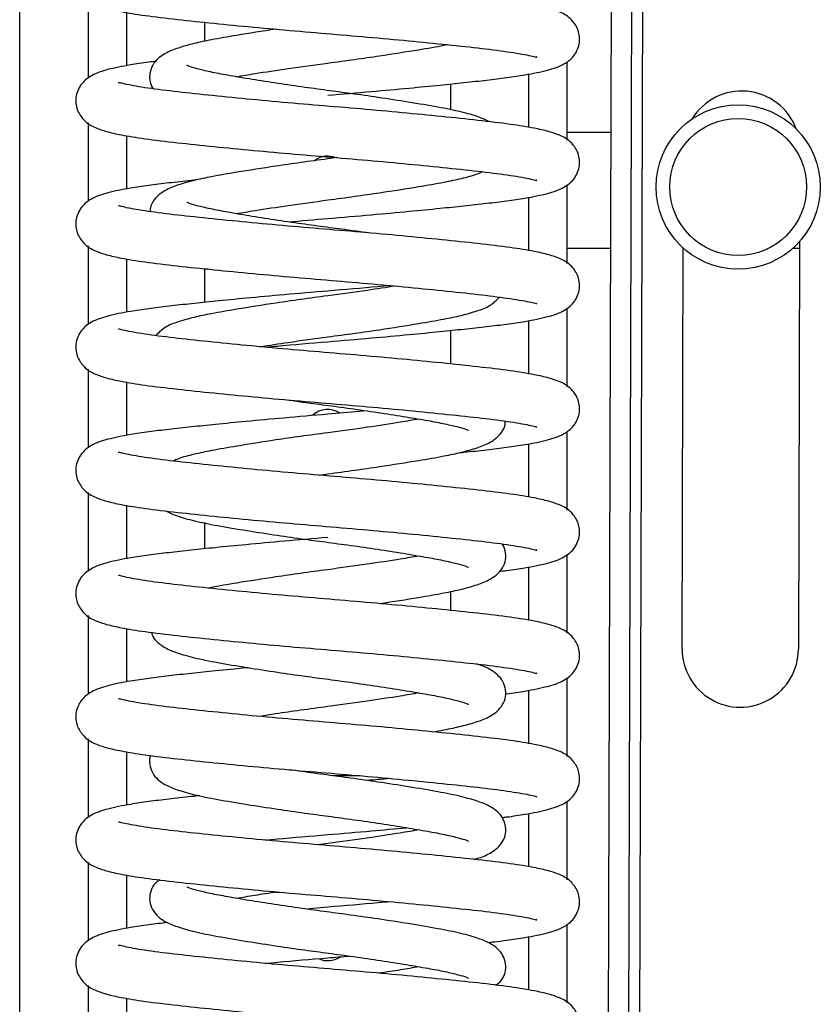
# Model space of a CAD drawing. Units: millimetres. Extents: x 15 to 415, y 5 to 292.
# Drawn here: x 248 to 250, y 171 to 174 of the extents above; entities that cross this region are included whole.
import ezdxf

# ---------------------------------------------------------------- set-up
doc = ezdxf.new("R2010")
doc.units = ezdxf.units.MM

msp = doc.modelspace()

# ---------------------------------------------------------------- linework, layer by layer
at = {"color": 7, "linetype": 'Continuous', "lineweight": 25}
for p, q in [((248.04783, 156.93137), (248.04783, 249.33137)), ((249.78783, 157.25261), (250.00271, 231.2523)), ((249.81983, 157.25252), (250.03471, 231.25221)), ((249.72783, 157.25278), (249.90382, 217.85768)), ((248.24783, 174.11908), (248.24783, 173.88933)), ((248.58783, 174.0525), (248.58783, 173.99688)), ((249.64783, 173.70765), (249.64783, 173.9374)), ((249.30783, 173.79665), (249.30783, 173.87246)), ((248.24783, 173.75908), (248.24783, 173.52933)), ((249.64783, 173.73137), (249.77568, 173.73137)), ((248.97495, 173.65711), (248.94783, 173.65337)), ((249.64783, 173.34765), (249.64783, 173.5774)), ((248.24783, 173.39908), (248.24783, 173.16933)), ((249.77469, 173.39137), (249.64783, 173.39137)), ((249.9833, 172.22211), (249.9867, 173.39295)), ((249.98847, 173.39137), (249.98669, 173.39137)), ((250.3267, 173.39137), (250.30596, 173.39137)), ((250.32676, 173.41211), (250.3233, 172.22112)), ((248.58783, 173.33137), (248.58783, 173.23427)), ((248.59853, 173.33137), (248.58783, 173.33137)), ((249.64783, 172.98765), (249.64783, 173.2174)), ((249.30783, 173.05423), (249.30783, 173.15246)), ((248.24783, 173.03908), (248.24783, 172.80933)), ((249.06323, 172.91729), (248.94783, 172.90737)), ((249.64783, 172.62765), (249.64783, 172.8574)), ((248.24783, 172.67908), (248.24783, 172.44933)), ((248.58783, 172.59137), (248.58783, 172.51427)), ((249.64783, 172.26765), (249.64783, 172.4974)), ((249.30783, 172.33423), (249.30783, 172.38985)), ((248.24783, 172.31908), (248.24783, 172.08933)), ((249.64783, 171.90765), (249.64783, 172.1374)), ((248.24783, 171.95908), (248.24783, 171.72933)), ((249.04122, 171.85137), (248.96255, 171.85137)), ((249.64783, 171.54765), (249.64783, 171.7774)), ((248.94783, 171.65337), (248.92039, 171.64964)), ((248.24783, 171.59908), (248.24783, 171.36933)), ((248.79288, 171.51137), (248.80857, 171.51137)), ((248.94783, 171.46737), (248.88451, 171.46197)), ((249.64783, 171.18765), (249.64783, 171.4174)), ((248.24783, 171.23908), (248.24783, 171.00933))]:
    msp.add_line(p, q, dxfattribs=at)
at = {"color": 8, "linetype": 'Continuous', "lineweight": 25}
for p, q in [((248.35983, 174.08126), (248.35983, 173.92538)), ((249.53583, 173.74547), (249.53583, 173.90135)), ((248.35983, 173.72126), (248.35983, 173.56538)), ((249.53583, 173.38547), (249.53583, 173.54135)), ((248.35983, 173.36126), (248.35983, 173.20538)), ((249.53583, 173.02547), (249.53583, 173.18135)), ((248.35983, 173.00126), (248.35983, 172.84538)), ((249.53583, 172.66547), (249.53583, 172.82135)), ((248.35983, 172.64126), (248.35983, 172.48538)), ((249.53583, 172.30547), (249.53583, 172.46135)), ((248.35983, 172.28126), (248.35983, 172.12538)), ((249.53583, 171.94547), (249.53583, 172.10135)), ((248.35983, 171.92126), (248.35983, 171.76538)), ((249.53583, 171.58547), (249.53583, 171.74135)), ((248.35983, 171.56126), (248.35983, 171.40538)), ((249.53583, 171.22547), (249.53583, 171.38135)), ((248.35983, 171.20126), (248.35983, 171.04538))]:
    msp.add_line(p, q, dxfattribs=at)
at = {"color": 7, "linetype": 'Continuous', "lineweight": 25}
for radius in [0.24, 0.2]:
    msp.add_circle((250.14722, 173.57137), radius, dxfattribs=at)
for centre, radius, start, end in [((250.15754, 173.68161), 0.17, 20.55095, 148.75201), ((248.94783, 173.59637), 0.065, 68.32988, 125.30541), ((248.94783, 172.85637), 0.065, 57.80357, 132.346), ((250.1533, 172.22161), 0.17, 179.83362, 359.83362), ((248.94783, 171.37637), 0.065, 247.26662, 302.73153)]:
    msp.add_arc(centre, radius, start, end, dxfattribs=at)
for points, knots in [([(248.42882, 174.29631), (248.42762, 174.29616), (248.40586, 174.29349), (248.362, 174.28653), (248.30494, 174.27523), (248.2657, 174.26214), (248.24106, 174.24575), (248.22846, 174.23291), (248.21821, 174.21589), (248.21197, 174.19686), (248.21132, 174.17602), (248.21701, 174.15067), (248.23884, 174.11961), (248.26747, 174.10455), (248.30386, 174.09219), (248.34714, 174.08281), (248.41363, 174.07181), (248.50499, 174.06107), (248.61278, 174.0497), (248.72897, 174.03843), (248.85026, 174.02744), (248.97369, 174.01731), (249.09618, 174.00675), (249.21536, 173.9956), (249.32639, 173.98425), (249.42498, 173.97347), (249.505, 173.96225), (249.54811, 173.95342), (249.55959, 173.94975), (249.55854, 173.95127), (249.55835, 173.95154)], [0, 0, 0, 0, 0.00209423, 0.03777275, 0.09193718, 0.14159006, 0.16184472, 0.17728786, 0.1847882, 0.19530802, 0.20687266, 0.217978, 0.24069369, 0.27567463, 0.30750669, 0.34633616, 0.3962633, 0.45080685, 0.50288028, 0.55344515, 0.60357709, 0.65253593, 0.70190118, 0.75228014, 0.80393624, 0.85601962, 0.91033438, 0.96643638, 0.99384438, 1, 1, 1, 1]), ([(248.94783, 173.83937), (248.99062, 173.84296), (249.07172, 173.84976), (249.18206, 173.85991), (249.27202, 173.86868), (249.34754, 173.87651), (249.41269, 173.88363), (249.47277, 173.89091), (249.53448, 173.90017), (249.59048, 173.91151), (249.62998, 173.92459), (249.6546, 173.94098), (249.6672, 173.95382), (249.67745, 173.97084), (249.68369, 173.98987), (249.68434, 174.01071), (249.67865, 174.03606), (249.65682, 174.06712), (249.62819, 174.08218), (249.5918, 174.09454), (249.54852, 174.10392), (249.48204, 174.11492), (249.39067, 174.12566), (249.28288, 174.13704), (249.16669, 174.1483), (249.0454, 174.1593), (248.92197, 174.16942), (248.79948, 174.17998), (248.6803, 174.19113), (248.56927, 174.20248), (248.47068, 174.21326), (248.39066, 174.22448), (248.34755, 174.23331), (248.33607, 174.23698), (248.33712, 174.23547), (248.33731, 174.23519)], [0, 0, 0, 0, 0.0417093, 0.0790475, 0.1112623, 0.1380077, 0.1661057, 0.1934615, 0.222298, 0.2660754, 0.3062064, 0.3225768, 0.3350584, 0.3411204, 0.3496229, 0.3589698, 0.3679455, 0.386305, 0.4145777, 0.4403053, 0.4716885, 0.5120412, 0.556125, 0.5982124, 0.6390805, 0.6795987, 0.7191687, 0.7590672, 0.7997851, 0.8415352, 0.8836306, 0.9275295, 0.9728728, 0.9950248, 1, 1, 1, 1]), ([(248.79759, 174.03236), (248.7973, 174.03232), (248.75605, 174.02636), (248.68939, 174.01556), (248.61124, 174.00219), (248.55547, 173.99056), (248.50852, 173.97711), (248.47285, 173.96276), (248.44329, 173.94148), (248.42833, 173.91135), (248.42635, 173.88615), (248.43219, 173.86518), (248.43713, 173.85925), (248.43783, 173.8584)], [0, 0, 0, 0, 0.0013411, 0.1889447, 0.3302122, 0.4429673, 0.5612632, 0.6860286, 0.8135125, 0.8769398, 0.9361888, 0.990932, 1, 1, 1, 1]), ([(248.6807, 173.89344), (248.69858, 173.89648), (248.74416, 173.90423), (248.83518, 173.9181), (248.93529, 173.93172), (249.02557, 173.94376), (249.11668, 173.95692), (249.20582, 173.97124), (249.26902, 173.98151), (249.29293, 173.98666), (249.29569, 173.98726)], [0, 0, 0, 0, 0.1007157, 0.2566326, 0.4287711, 0.5459594, 0.6549762, 0.8413299, 0.9816563, 1, 1, 1, 1]), ([(248.44703, 173.93855), (248.43965, 173.93766), (248.41149, 173.93427), (248.36166, 173.92655), (248.30504, 173.91523), (248.26569, 173.90214), (248.24106, 173.88575), (248.22846, 173.87291), (248.21821, 173.85589), (248.21197, 173.83686), (248.21132, 173.81602), (248.21701, 173.79067), (248.23884, 173.75961), (248.26747, 173.74455), (248.30386, 173.73219), (248.34714, 173.72281), (248.41363, 173.71181), (248.50499, 173.70107), (248.61278, 173.6897), (248.72897, 173.67843), (248.85026, 173.66744), (248.97369, 173.65731), (249.09618, 173.64675), (249.21536, 173.6356), (249.32639, 173.62425), (249.42498, 173.61347), (249.505, 173.60225), (249.54811, 173.59342), (249.55959, 173.58975), (249.55854, 173.59127), (249.55835, 173.59154)], [0, 0, 0, 0, 0.0125336, 0.0478389, 0.1014367, 0.1505702, 0.1706129, 0.1858945, 0.1933164, 0.2037262, 0.2151698, 0.226159, 0.248637, 0.283252, 0.3147511, 0.3531743, 0.4025792, 0.4565521, 0.5080808, 0.5581167, 0.6077242, 0.6561709, 0.7050197, 0.7548716, 0.8059873, 0.8575258, 0.9112724, 0.9667875, 0.9939088, 1, 1, 1, 1]), ([(249.421, 173.76172), (249.41049, 173.76669), (249.38742, 173.7776), (249.33771, 173.79121), (249.26944, 173.80496), (249.1872, 173.81873), (249.09976, 173.83227), (249.01908, 173.84388), (248.94399, 173.85386), (248.86882, 173.86396), (248.79158, 173.87528), (248.71827, 173.88683), (248.6553, 173.89768), (248.60305, 173.90732), (248.56331, 173.91734), (248.54502, 173.92216), (248.53537, 173.92734), (248.53638, 173.92585), (248.53654, 173.92562)], [0, 0, 0, 0, 0.06276635, 0.13774297, 0.21860097, 0.30571042, 0.38495472, 0.45208753, 0.50923006, 0.57046034, 0.63848495, 0.707146, 0.77222128, 0.8334685, 0.89629247, 0.96126966, 0.99404999, 1, 1, 1, 1]), ([(248.83243, 173.46944), (248.8708, 173.47276), (248.95142, 173.47974), (249.07181, 173.48975), (249.18204, 173.49991), (249.27202, 173.50868), (249.34754, 173.51651), (249.41269, 173.52363), (249.47277, 173.53091), (249.53448, 173.54017), (249.59048, 173.55151), (249.62998, 173.56459), (249.6546, 173.58098), (249.6672, 173.59382), (249.67745, 173.61084), (249.68369, 173.62987), (249.68434, 173.65071), (249.67865, 173.67606), (249.65682, 173.70712), (249.62819, 173.72218), (249.5918, 173.73454), (249.54852, 173.74392), (249.48204, 173.75492), (249.39067, 173.76566), (249.28288, 173.77704), (249.16669, 173.7883), (249.0454, 173.7993), (248.92197, 173.80942), (248.79948, 173.81998), (248.6803, 173.83113), (248.56927, 173.84248), (248.47068, 173.85326), (248.39066, 173.86448), (248.34755, 173.87331), (248.33607, 173.87698), (248.33712, 173.87547), (248.33731, 173.87519)], [0, 0, 0, 0, 0.0364894, 0.0766768, 0.1126525, 0.1436918, 0.1694613, 0.196534, 0.2228916, 0.2506759, 0.2928558, 0.3315225, 0.3472956, 0.3593218, 0.3651626, 0.3733548, 0.3823606, 0.3910088, 0.4086984, 0.4359394, 0.4607283, 0.4909663, 0.5298465, 0.5723217, 0.6128734, 0.6522502, 0.6912899, 0.7294161, 0.7678587, 0.8070908, 0.8473175, 0.8878768, 0.9301739, 0.9738627, 0.9952064, 1, 1, 1, 1]), ([(248.94783, 173.65337), (248.9213, 173.64982), (248.87009, 173.64297), (248.7791, 173.62979), (248.68911, 173.61559), (248.6113, 173.60219), (248.55544, 173.59057), (248.50859, 173.57708), (248.47257, 173.56289), (248.44411, 173.5411), (248.42934, 173.51605), (248.4291, 173.50321), (248.42903, 173.49964)], [0, 0, 0, 0, 0.1046138, 0.2019328, 0.3682904, 0.4935594, 0.593545, 0.698444, 0.8090798, 0.9221262, 0.9783704, 1, 1, 1, 1]), ([(248.56402, 173.59181), (248.55941, 173.59133), (248.53034, 173.58833), (248.48328, 173.58311), (248.4228, 173.57582), (248.36122, 173.56657), (248.30517, 173.55522), (248.26568, 173.54214), (248.24106, 173.52575), (248.22846, 173.51291), (248.21821, 173.49589), (248.21197, 173.47686), (248.21132, 173.45602), (248.21701, 173.43067), (248.23884, 173.39961), (248.26747, 173.38455), (248.30386, 173.37219), (248.34714, 173.36281), (248.41363, 173.35181), (248.50499, 173.34107), (248.61278, 173.3297), (248.72897, 173.31843), (248.85026, 173.30744), (248.97369, 173.29731), (249.09618, 173.28675), (249.21536, 173.2756), (249.32639, 173.26425), (249.42498, 173.25347), (249.505, 173.24225), (249.54811, 173.23342), (249.55959, 173.22975), (249.55854, 173.23127), (249.55835, 173.23154)], [0, 0, 0, 0, 0.006105, 0.0385026, 0.0700443, 0.1032934, 0.1537696, 0.2000415, 0.218917, 0.2333085, 0.2402982, 0.2501017, 0.2608788, 0.271228, 0.2923969, 0.3249959, 0.3546604, 0.3908459, 0.4373734, 0.4882029, 0.5367305, 0.5838523, 0.6305706, 0.6761957, 0.7221995, 0.7691481, 0.8172868, 0.8658236, 0.91644, 0.9687218, 0.9942635, 1, 1, 1, 1]), ([(248.6807, 173.49344), (248.69858, 173.49648), (248.74416, 173.50423), (248.83518, 173.5181), (248.93528, 173.53172), (249.02559, 173.54376), (249.11656, 173.55694), (249.20652, 173.57116), (249.28446, 173.58449), (249.33994, 173.59634), (249.37808, 173.60628), (249.39461, 173.61371), (249.39952, 173.61592)], [0, 0, 0, 0, 0.0798812, 0.2035444, 0.3400735, 0.4330196, 0.5194847, 0.6672884, 0.7785861, 0.8674204, 0.96062, 1, 1, 1, 1]), ([(248.76496, 173.10336), (248.7769, 173.10449), (248.83509, 173.11), (248.94155, 173.11881), (249.07164, 173.12976), (249.18208, 173.13991), (249.27201, 173.14868), (249.34754, 173.15651), (249.41268, 173.16363), (249.47277, 173.17091), (249.53448, 173.18017), (249.59048, 173.19151), (249.62998, 173.20459), (249.6546, 173.22098), (249.6672, 173.23382), (249.67745, 173.25084), (249.68369, 173.26987), (249.68434, 173.29071), (249.67865, 173.31606), (249.65682, 173.34712), (249.62819, 173.36218), (249.5918, 173.37454), (249.54852, 173.38392), (249.48204, 173.39492), (249.39067, 173.40566), (249.28288, 173.41704), (249.16669, 173.4283), (249.0454, 173.4393), (248.92197, 173.44942), (248.79948, 173.45998), (248.6803, 173.47113), (248.56927, 173.48248), (248.47068, 173.49326), (248.39066, 173.50448), (248.34755, 173.51331), (248.33607, 173.51698), (248.33712, 173.51547), (248.33731, 173.51519)], [0, 0, 0, 0, 0.0117321, 0.0571658, 0.0964908, 0.1316945, 0.1620677, 0.1872842, 0.213776, 0.2395679, 0.266756, 0.3080308, 0.3458676, 0.3613023, 0.3730704, 0.3787858, 0.3868022, 0.3956148, 0.4040774, 0.4213874, 0.4480438, 0.4723007, 0.5018899, 0.5399358, 0.5814995, 0.6211809, 0.6597127, 0.6979147, 0.7352227, 0.7728404, 0.8112305, 0.8505939, 0.8902829, 0.9316723, 0.9744236, 0.9953092, 1, 1, 1, 1]), ([(249.06089, 173.43772), (249.0456, 173.43994), (249.00788, 173.44542), (248.94391, 173.45385), (248.86884, 173.46396), (248.79157, 173.47528), (248.71827, 173.48683), (248.6553, 173.49768), (248.60305, 173.50732), (248.56331, 173.51734), (248.54502, 173.52216), (248.53537, 173.52734), (248.53638, 173.52585), (248.53654, 173.52562)], [0, 0, 0, 0, 0.0663214, 0.163696, 0.2680364, 0.3839547, 0.5009576, 0.6118502, 0.7162194, 0.8232756, 0.934001, 0.9898608, 1, 1, 1, 1]), ([(249.1307, 173.28337), (249.11876, 173.28224), (249.06055, 173.27673), (248.99774, 173.27151), (248.94783, 173.26737)], [0, 0, 0, 0, 0.2052287, 1, 1, 1, 1]), ([(249.14593, 173.28194), (249.11874, 173.2777), (249.05647, 173.26798), (248.98698, 173.25863), (248.94783, 173.25337)], [0, 0, 0, 0, 0.43659704, 1, 1, 1, 1]), ([(248.94783, 173.26737), (248.90504, 173.26378), (248.82394, 173.25697), (248.7136, 173.24682), (248.62364, 173.23805), (248.54812, 173.23022), (248.48298, 173.2231), (248.42289, 173.21582), (248.36118, 173.20657), (248.30518, 173.19522), (248.26568, 173.18214), (248.24106, 173.16575), (248.22846, 173.15291), (248.21821, 173.13589), (248.21197, 173.11686), (248.21132, 173.09602), (248.21701, 173.07067), (248.23884, 173.03961), (248.26747, 173.02455), (248.30386, 173.01219), (248.34714, 173.00281), (248.41363, 172.99181), (248.50499, 172.98107), (248.61278, 172.9697), (248.72897, 172.95843), (248.85026, 172.94744), (248.97369, 172.93731), (249.09618, 172.92675), (249.21536, 172.9156), (249.32639, 172.90425), (249.42498, 172.89347), (249.505, 172.88225), (249.54811, 172.87342), (249.55959, 172.86975), (249.55854, 172.87127), (249.55835, 172.87154)], [0, 0, 0, 0, 0.0417093, 0.0790475, 0.1112623, 0.1380077, 0.1661057, 0.1934615, 0.222298, 0.2660754, 0.3062064, 0.3225768, 0.3350584, 0.3411204, 0.3496229, 0.3589698, 0.3679455, 0.386305, 0.4145777, 0.4403053, 0.4716885, 0.5120412, 0.556125, 0.5982124, 0.6390805, 0.6795987, 0.7191687, 0.7590672, 0.7997851, 0.8415352, 0.8836306, 0.9275295, 0.9728728, 0.9950248, 1, 1, 1, 1]), ([(248.94783, 173.25337), (248.9213, 173.24982), (248.87009, 173.24297), (248.7791, 173.22979), (248.6891, 173.2156), (248.61131, 173.20216), (248.5554, 173.19065), (248.50873, 173.17674), (248.47407, 173.16494), (248.45458, 173.14603), (248.4456, 173.13731)], [0, 0, 0, 0, 0.1157757, 0.2234783, 0.4075856, 0.5462204, 0.6568742, 0.7729655, 0.8954057, 1, 1, 1, 1]), ([(248.74973, 173.10479), (248.77691, 173.10903), (248.83915, 173.11874), (248.93549, 173.13173), (249.02555, 173.14376), (249.11657, 173.15694), (249.20656, 173.17113), (249.28435, 173.18457), (249.34026, 173.19608), (249.38693, 173.20999), (249.42159, 173.22179), (249.44108, 173.2407), (249.45006, 173.24942)], [0, 0, 0, 0, 0.1012305, 0.2318626, 0.3207943, 0.4035247, 0.5449444, 0.651435, 0.7364322, 0.8256063, 0.9196572, 1, 1, 1, 1]), ([(249.33164, 172.79492), (249.33625, 172.7954), (249.36532, 172.7984), (249.41238, 172.80362), (249.47286, 172.81092), (249.53444, 172.82016), (249.59049, 172.83151), (249.62998, 172.84459), (249.6546, 172.86098), (249.6672, 172.87382), (249.67745, 172.89084), (249.68369, 172.90987), (249.68434, 172.93071), (249.67865, 172.95606), (249.65682, 172.98712), (249.62819, 173.00218), (249.5918, 173.01454), (249.54852, 173.02392), (249.48204, 173.03492), (249.39067, 173.04566), (249.28288, 173.05704), (249.16669, 173.0683), (249.0454, 173.0793), (248.92197, 173.08942), (248.79948, 173.09998), (248.6803, 173.11113), (248.56927, 173.12248), (248.47068, 173.13326), (248.39066, 173.14448), (248.34755, 173.15331), (248.33607, 173.15698), (248.33712, 173.15547), (248.33731, 173.15519)], [0, 0, 0, 0, 0.006105, 0.0385026, 0.0700443, 0.1032934, 0.1537696, 0.2000415, 0.218917, 0.2333085, 0.2402982, 0.2501017, 0.2608788, 0.271228, 0.2923969, 0.3249959, 0.3546604, 0.3908459, 0.4373734, 0.4882029, 0.5367305, 0.5838523, 0.6305706, 0.6761957, 0.7221995, 0.7691481, 0.8172868, 0.8658236, 0.91644, 0.9687218, 0.9942635, 1, 1, 1, 1]), ([(248.83477, 172.94901), (248.85006, 172.94679), (248.88778, 172.94131), (248.95175, 172.93288), (249.02682, 172.92277), (249.10409, 172.91146), (249.17739, 172.8999), (249.24036, 172.88905), (249.29261, 172.87941), (249.33235, 172.86939), (249.35064, 172.86457), (249.36029, 172.85939), (249.35928, 172.86088), (249.35912, 172.86111)], [0, 0, 0, 0, 0.0663214, 0.163696, 0.2680364, 0.3839547, 0.5009576, 0.6118502, 0.7162194, 0.8232756, 0.934001, 0.9898608, 1, 1, 1, 1]), ([(248.94783, 172.90737), (248.90504, 172.90378), (248.82394, 172.89697), (248.7136, 172.88682), (248.62364, 172.87805), (248.54812, 172.87022), (248.48298, 172.8631), (248.42289, 172.85582), (248.36118, 172.84657), (248.30518, 172.83522), (248.26568, 172.82214), (248.24106, 172.80575), (248.22846, 172.79291), (248.21821, 172.77589), (248.21197, 172.75686), (248.21132, 172.73602), (248.21701, 172.71067), (248.23884, 172.67961), (248.26747, 172.66455), (248.30386, 172.65219), (248.34714, 172.64281), (248.41363, 172.63181), (248.50499, 172.62107), (248.61278, 172.6097), (248.72897, 172.59843), (248.85026, 172.58744), (248.97369, 172.57731), (249.09618, 172.56675), (249.21536, 172.5556), (249.32639, 172.54425), (249.42498, 172.53347), (249.505, 172.52225), (249.54811, 172.51342), (249.55959, 172.50975), (249.55854, 172.51127), (249.55835, 172.51154)], [0, 0, 0, 0, 0.0417093, 0.0790475, 0.1112623, 0.1380077, 0.1661057, 0.1934615, 0.222298, 0.2660754, 0.3062064, 0.3225768, 0.3350584, 0.3411204, 0.3496229, 0.3589698, 0.3679455, 0.386305, 0.4145777, 0.4403053, 0.4716885, 0.5120412, 0.556125, 0.5982124, 0.6390805, 0.6795987, 0.7191687, 0.7590672, 0.7997851, 0.8415352, 0.8836306, 0.9275295, 0.9728728, 0.9950248, 1, 1, 1, 1]), ([(248.92071, 172.72962), (248.92973, 172.73087), (248.96483, 172.73574), (249.02569, 172.74374), (249.11651, 172.75695), (249.20657, 172.77114), (249.28436, 172.78455), (249.34022, 172.79616), (249.38707, 172.80965), (249.42309, 172.82384), (249.45155, 172.84563), (249.46632, 172.87068), (249.46656, 172.88352), (249.46663, 172.88709)], [0, 0, 0, 0, 0.0349288, 0.1358886, 0.2298084, 0.3903552, 0.5112488, 0.607742, 0.708977, 0.8157484, 0.9248462, 0.9791259, 1, 1, 1, 1]), ([(249.21496, 172.89329), (249.19708, 172.89025), (249.1515, 172.8825), (249.06052, 172.86862), (248.98661, 172.85862), (248.94783, 172.85337)], [0, 0, 0, 0, 0.23489383, 0.59853055, 1, 1, 1, 1]), ([(248.94783, 172.85337), (248.9213, 172.84982), (248.87009, 172.84297), (248.77909, 172.8298), (248.68915, 172.81557), (248.6112, 172.80225), (248.55572, 172.79039), (248.51758, 172.78045), (248.50105, 172.77302), (248.49614, 172.77081)], [0, 0, 0, 0, 0.1408432, 0.2718654, 0.4958353, 0.6644871, 0.7990994, 0.9403266, 1, 1, 1, 1]), ([(249.44863, 172.44818), (249.45601, 172.44907), (249.48417, 172.45247), (249.534, 172.46018), (249.59062, 172.4715), (249.62997, 172.48459), (249.6546, 172.50098), (249.6672, 172.51382), (249.67745, 172.53084), (249.68369, 172.54987), (249.68434, 172.57071), (249.67865, 172.59606), (249.65682, 172.62712), (249.62819, 172.64218), (249.5918, 172.65454), (249.54852, 172.66392), (249.48204, 172.67492), (249.39067, 172.68566), (249.28288, 172.69704), (249.16669, 172.7083), (249.0454, 172.7193), (248.92197, 172.72942), (248.79948, 172.73998), (248.6803, 172.75113), (248.56927, 172.76248), (248.47068, 172.77326), (248.39066, 172.78448), (248.34755, 172.79331), (248.33607, 172.79698), (248.33712, 172.79547), (248.33731, 172.79519)], [0, 0, 0, 0, 0.0125336, 0.0478389, 0.1014367, 0.1505702, 0.1706129, 0.1858945, 0.1933164, 0.2037262, 0.2151698, 0.226159, 0.248637, 0.283252, 0.3147511, 0.3531743, 0.4025792, 0.4565521, 0.5080808, 0.5581167, 0.6077242, 0.6561709, 0.7050197, 0.7548716, 0.8059873, 0.8575258, 0.9112724, 0.9667875, 0.9939088, 1, 1, 1, 1]), ([(248.47466, 172.62502), (248.48517, 172.62004), (248.50824, 172.60913), (248.55795, 172.59552), (248.62622, 172.58177), (248.70846, 172.56801), (248.7959, 172.55446), (248.87658, 172.54285), (248.95167, 172.53287), (249.02685, 172.52278), (249.10408, 172.51146), (249.17739, 172.49991), (249.24036, 172.48905), (249.29261, 172.47941), (249.33235, 172.46939), (249.35064, 172.46457), (249.36029, 172.45939), (249.35928, 172.46088), (249.35912, 172.46111)], [0, 0, 0, 0, 0.0627663, 0.137743, 0.218601, 0.3057104, 0.3849547, 0.4520875, 0.5092301, 0.5704603, 0.6384849, 0.707146, 0.7722213, 0.8334685, 0.8962925, 0.9612697, 0.99405, 1, 1, 1, 1]), ([(248.94783, 172.54737), (248.90504, 172.54378), (248.82394, 172.53697), (248.7136, 172.52682), (248.62364, 172.51805), (248.54812, 172.51022), (248.48298, 172.5031), (248.42289, 172.49582), (248.36118, 172.48657), (248.30518, 172.47522), (248.26568, 172.46214), (248.24106, 172.44575), (248.22846, 172.43291), (248.21821, 172.41589), (248.21197, 172.39686), (248.21132, 172.37602), (248.21701, 172.35067), (248.23884, 172.31961), (248.26747, 172.30455), (248.30386, 172.29219), (248.34714, 172.28281), (248.41363, 172.27181), (248.50499, 172.26107), (248.61278, 172.2497), (248.72897, 172.23843), (248.85026, 172.22744), (248.97369, 172.21731), (249.09618, 172.20675), (249.21536, 172.1956), (249.32639, 172.18425), (249.42498, 172.17347), (249.505, 172.16225), (249.54811, 172.15342), (249.55959, 172.14975), (249.55854, 172.15127), (249.55835, 172.15154)], [0, 0, 0, 0, 0.0417093, 0.0790475, 0.1112623, 0.1380077, 0.1661057, 0.1934615, 0.222298, 0.2660754, 0.3062064, 0.3225768, 0.3350584, 0.3411204, 0.3496229, 0.3589698, 0.3679455, 0.386305, 0.4145777, 0.4403053, 0.4716885, 0.5120412, 0.556125, 0.5982124, 0.6390805, 0.6795987, 0.7191687, 0.7590672, 0.7997851, 0.8415352, 0.8836306, 0.9275295, 0.9728728, 0.9950248, 1, 1, 1, 1]), ([(249.09807, 172.35437), (249.09836, 172.35441), (249.13961, 172.36037), (249.20627, 172.37117), (249.28442, 172.38454), (249.34019, 172.39617), (249.38715, 172.40962), (249.42281, 172.42397), (249.45237, 172.44525), (249.46733, 172.47538), (249.46931, 172.50058), (249.46347, 172.52155), (249.45853, 172.52748), (249.45783, 172.52833)], [0, 0, 0, 0, 0.0013411, 0.1889447, 0.3302122, 0.4429673, 0.5612632, 0.6860286, 0.8135125, 0.8769398, 0.9361888, 0.990932, 1, 1, 1, 1]), ([(249.21496, 172.49329), (249.19708, 172.49025), (249.1515, 172.4825), (249.06052, 172.46862), (248.98661, 172.45862), (248.94783, 172.45337)], [0, 0, 0, 0, 0.2348938, 0.5985305, 1, 1, 1, 1]), ([(248.94783, 172.45337), (248.92131, 172.44982), (248.87011, 172.44296), (248.77897, 172.42981), (248.68984, 172.41549), (248.62664, 172.40522), (248.60273, 172.40007), (248.59997, 172.39947)], [0, 0, 0, 0, 0.2051512, 0.3959973, 0.7222303, 0.9678872, 1, 1, 1, 1]), ([(249.46684, 172.09042), (249.46804, 172.09057), (249.4898, 172.09324), (249.53366, 172.1002), (249.59072, 172.1115), (249.62996, 172.12459), (249.6546, 172.14098), (249.6672, 172.15382), (249.67745, 172.17084), (249.68369, 172.18987), (249.68434, 172.21071), (249.67865, 172.23606), (249.65682, 172.26712), (249.62819, 172.28218), (249.5918, 172.29454), (249.54852, 172.30392), (249.48204, 172.31492), (249.39067, 172.32566), (249.28288, 172.33704), (249.16669, 172.3483), (249.0454, 172.3593), (248.92197, 172.36942), (248.79948, 172.37998), (248.6803, 172.39113), (248.56927, 172.40248), (248.47068, 172.41326), (248.39066, 172.42448), (248.34755, 172.43331), (248.33607, 172.43698), (248.33712, 172.43547), (248.33731, 172.43519)], [0, 0, 0, 0, 0.00209423, 0.03777275, 0.09193718, 0.14159006, 0.16184472, 0.17728786, 0.1847882, 0.19530802, 0.20687266, 0.217978, 0.24069369, 0.27567463, 0.30750669, 0.34633616, 0.3962633, 0.45080685, 0.50288028, 0.55344515, 0.60357709, 0.65253593, 0.70190118, 0.75228014, 0.80393624, 0.85601962, 0.91033438, 0.96643638, 0.99384438, 1, 1, 1, 1]), ([(248.43282, 172.27011), (248.43373, 172.26698), (248.43766, 172.25346), (248.4524, 172.23943), (248.47583, 172.22258), (248.50749, 172.20997), (248.55788, 172.19534), (248.62624, 172.18183), (248.70845, 172.16799), (248.7959, 172.15447), (248.87658, 172.14285), (248.95167, 172.13287), (249.02685, 172.12278), (249.10408, 172.11146), (249.17739, 172.09991), (249.24036, 172.08905), (249.29261, 172.07941), (249.33235, 172.06939), (249.35064, 172.06457), (249.36029, 172.05939), (249.35928, 172.06088), (249.35912, 172.06111)], [0, 0, 0, 0, 0.0106532, 0.0459718, 0.0855091, 0.146638, 0.2149051, 0.2885272, 0.3678413, 0.4399942, 0.5011194, 0.5531483, 0.6088992, 0.6708364, 0.7333531, 0.7926049, 0.8483712, 0.9055731, 0.9647356, 0.9945824, 1, 1, 1, 1]), ([(248.71623, 172.16696), (248.71404, 172.16676), (248.68001, 172.16365), (248.62393, 172.15805), (248.54804, 172.15022), (248.48299, 172.1431), (248.42288, 172.13582), (248.36118, 172.12657), (248.30518, 172.11522), (248.26568, 172.10214), (248.24106, 172.08575), (248.22846, 172.07291), (248.21821, 172.05589), (248.21197, 172.03686), (248.21132, 172.01602), (248.21701, 171.99067), (248.23884, 171.95961), (248.26747, 171.94455), (248.30386, 171.93219), (248.34714, 171.92281), (248.41363, 171.91181), (248.50499, 171.90107), (248.61278, 171.8897), (248.72897, 171.87843), (248.85026, 171.86744), (248.97369, 171.85731), (249.09618, 171.84675), (249.21536, 171.8356), (249.32639, 171.82425), (249.42498, 171.81347), (249.505, 171.80225), (249.54811, 171.79342), (249.55959, 171.78975), (249.55854, 171.79127), (249.55835, 171.79154)], [0, 0, 0, 0, 0.0024003, 0.0372962, 0.0662675, 0.096704, 0.1263365, 0.1575729, 0.2049937, 0.2484647, 0.2661976, 0.279718, 0.2862845, 0.2954946, 0.3056194, 0.3153421, 0.3352296, 0.3658553, 0.3937242, 0.4277193, 0.4714303, 0.519183, 0.5647732, 0.6090426, 0.6529329, 0.6957962, 0.7390154, 0.783122, 0.8283468, 0.8739456, 0.921498, 0.9706152, 0.9946108, 1, 1, 1, 1]), ([(249.25424, 171.97967), (249.26552, 171.9816), (249.29705, 171.987), (249.33989, 171.99616), (249.38724, 172.00963), (249.42277, 172.02393), (249.45242, 172.04535), (249.46726, 172.07521), (249.46955, 172.10118), (249.45969, 172.12961), (249.44375, 172.1476), (249.41919, 172.16398), (249.40105, 172.17244), (249.38362, 172.17734), (249.38151, 172.17794)], [0, 0, 0, 0, 0.0622972, 0.1740497, 0.2912938, 0.4149498, 0.5413001, 0.6041635, 0.6628857, 0.7171421, 0.7863254, 0.8637726, 0.983514, 1, 1, 1, 1]), ([(249.45712, 171.72923), (249.46161, 171.72977), (249.48679, 171.73283), (249.53386, 171.74019), (249.59066, 171.7515), (249.62997, 171.76459), (249.6546, 171.78098), (249.6672, 171.79382), (249.67745, 171.81084), (249.68369, 171.82987), (249.68434, 171.85071), (249.67865, 171.87606), (249.65682, 171.90712), (249.62819, 171.92218), (249.5918, 171.93454), (249.54852, 171.94392), (249.48204, 171.95492), (249.39067, 171.96566), (249.28288, 171.97704), (249.16669, 171.9883), (249.0454, 171.9993), (248.92197, 172.00942), (248.79948, 172.01998), (248.6803, 172.03113), (248.56927, 172.04248), (248.47068, 172.05326), (248.39066, 172.06448), (248.34755, 172.07331), (248.33607, 172.07698), (248.33712, 172.07547), (248.33731, 172.07519)], [0, 0, 0, 0, 0.0076903, 0.0431687, 0.0970294, 0.1464038, 0.1665449, 0.1819015, 0.1893597, 0.1998206, 0.2113204, 0.2223634, 0.2449517, 0.2797365, 0.31139, 0.3500018, 0.3996489, 0.4538866, 0.505668, 0.5559493, 0.6058001, 0.6544844, 0.7035729, 0.7536693, 0.8050357, 0.856827, 0.9108372, 0.9666246, 0.9938789, 1, 1, 1, 1]), ([(249.21496, 172.09329), (249.19708, 172.09025), (249.1515, 172.0825), (249.06052, 172.06862), (248.98661, 172.05862), (248.94783, 172.05337)], [0, 0, 0, 0, 0.2348938, 0.5985305, 1, 1, 1, 1]), ([(248.94783, 172.05337), (248.92139, 172.04982), (248.87034, 172.04297), (248.80236, 172.03326), (248.76498, 172.02729), (248.74949, 172.02481)], [0, 0, 0, 0, 0.3862529, 0.7455724, 1, 1, 1, 1]), ([(248.42983, 171.91048), (248.42978, 171.91036), (248.42644, 171.90325), (248.4266, 171.88519), (248.43579, 171.85724), (248.45205, 171.8391), (248.47599, 171.82273), (248.50743, 171.80992), (248.55789, 171.79536), (248.62624, 171.78182), (248.70845, 171.76799), (248.7959, 171.75447), (248.87658, 171.74285), (248.95167, 171.73287), (249.02685, 171.72278), (249.10408, 171.71146), (249.17739, 171.69991), (249.24036, 171.68905), (249.29261, 171.67941), (249.33235, 171.66939), (249.35064, 171.66457), (249.36029, 171.65939), (249.35928, 171.66088), (249.35912, 171.66111)], [0, 0, 0, 0, 0.0004586, 0.0290772, 0.0555194, 0.0892363, 0.1269807, 0.1853374, 0.2505086, 0.320792, 0.3965093, 0.4653901, 0.5237433, 0.5734128, 0.6266354, 0.6857637, 0.7454453, 0.8020101, 0.8552474, 0.9098553, 0.9663348, 0.9948281, 1, 1, 1, 1]), ([(249.37586, 171.60704), (249.3787, 171.60783), (249.39792, 171.61321), (249.42216, 171.624), (249.45249, 171.64534), (249.46725, 171.67521), (249.46955, 171.70118), (249.45971, 171.72962), (249.44367, 171.74759), (249.41964, 171.76402), (249.38824, 171.7768), (249.33776, 171.79137), (249.26942, 171.80491), (249.1872, 171.81874), (249.09978, 171.83226), (249.01904, 171.84387), (248.9441, 171.85387), (248.88357, 171.86189), (248.84817, 171.86713), (248.83639, 171.86887)], [0, 0, 0, 0, 0.012791, 0.0866785, 0.1621758, 0.1997382, 0.2348261, 0.2672456, 0.3085842, 0.3548608, 0.4264092, 0.5063125, 0.5924837, 0.685317, 0.7697685, 0.8413126, 0.9022099, 0.9674636, 1, 1, 1, 1]), ([(249.1307, 171.84337), (249.11887, 171.84223), (249.09734, 171.84016), (249.07411, 171.8382), (249.06365, 171.83732)], [0, 0, 0, 0, 0.5500404, 1, 1, 1, 1]), ([(248.57425, 171.79287), (248.56619, 171.79204), (248.53359, 171.78868), (248.48321, 171.78311), (248.42282, 171.77582), (248.36121, 171.76657), (248.30518, 171.75522), (248.26568, 171.74214), (248.24106, 171.72575), (248.22846, 171.71291), (248.21821, 171.69589), (248.21197, 171.67686), (248.21132, 171.65602), (248.21701, 171.63067), (248.23884, 171.59961), (248.26747, 171.58455), (248.30386, 171.57219), (248.34714, 171.56281), (248.41363, 171.55181), (248.50499, 171.54107), (248.61278, 171.5297), (248.72897, 171.51843), (248.85026, 171.50744), (248.97369, 171.49731), (249.09618, 171.48675), (249.21536, 171.4756), (249.32639, 171.46425), (249.42498, 171.45347), (249.505, 171.44225), (249.54811, 171.43342), (249.55959, 171.42975), (249.55854, 171.43127), (249.55835, 171.43154)], [0, 0, 0, 0, 0.0106031, 0.0428541, 0.0742531, 0.1073517, 0.1575995, 0.2036619, 0.222452, 0.2367784, 0.2437364, 0.2534955, 0.2642239, 0.2745262, 0.2955994, 0.3280508, 0.3575811, 0.3936028, 0.4399197, 0.4905192, 0.5388272, 0.5857357, 0.6322425, 0.6776612, 0.7234568, 0.7701928, 0.8181137, 0.8664309, 0.9168181, 0.9688634, 0.9942895, 1, 1, 1, 1]), ([(249.41549, 171.36411), (249.43428, 171.36633), (249.47409, 171.37106), (249.53432, 171.38017), (249.59052, 171.39151), (249.62998, 171.40459), (249.6546, 171.42098), (249.6672, 171.43382), (249.67745, 171.45084), (249.68369, 171.46987), (249.68434, 171.49071), (249.67865, 171.51606), (249.65682, 171.54712), (249.62819, 171.56218), (249.5918, 171.57454), (249.54852, 171.58392), (249.48204, 171.59492), (249.39067, 171.60566), (249.28288, 171.61704), (249.16669, 171.6283), (249.0454, 171.6393), (248.92197, 171.64942), (248.79948, 171.65998), (248.6803, 171.67113), (248.56927, 171.68248), (248.47068, 171.69326), (248.39066, 171.70448), (248.34755, 171.71331), (248.33607, 171.71698), (248.33712, 171.71547), (248.33731, 171.71519)], [0, 0, 0, 0, 0.0309762, 0.0656221, 0.1182189, 0.1664346, 0.1861031, 0.2010993, 0.2083825, 0.2185979, 0.2298278, 0.2406117, 0.26267, 0.2966385, 0.3275492, 0.3652549, 0.413737, 0.4667019, 0.5172682, 0.5663696, 0.6150506, 0.6625924, 0.7105289, 0.7594498, 0.8096108, 0.8601868, 0.9129295, 0.9674078, 0.9940225, 1, 1, 1, 1]), ([(248.76496, 171.66336), (248.7769, 171.66449), (248.8351, 171.67), (248.94142, 171.67881), (249.06925, 171.68952), (249.14404, 171.69648), (249.17796, 171.69964)], [0, 0, 0, 0, 0.0908489, 0.4426714, 0.7471897, 1, 1, 1, 1]), ([(249.21496, 171.69329), (249.19708, 171.69025), (249.1515, 171.6825), (249.06052, 171.66862), (248.98661, 171.65862), (248.94783, 171.65337)], [0, 0, 0, 0, 0.2348938, 0.5985305, 1, 1, 1, 1]), ([(248.45705, 171.54716), (248.45103, 171.54299), (248.43914, 171.53475), (248.4285, 171.51132), (248.42609, 171.4856), (248.43596, 171.4571), (248.45199, 171.43915), (248.47602, 171.42271), (248.50742, 171.40993), (248.5579, 171.39536), (248.62624, 171.38182), (248.70845, 171.36799), (248.7959, 171.35447), (248.87658, 171.34285), (248.95167, 171.33287), (249.02685, 171.32278), (249.10408, 171.31146), (249.17739, 171.29991), (249.24036, 171.28905), (249.29261, 171.27941), (249.33235, 171.26939), (249.35064, 171.26457), (249.36029, 171.25939), (249.35928, 171.26088), (249.35912, 171.26111)], [0, 0, 0, 0, 0.0295854, 0.0584449, 0.0854033, 0.1103115, 0.1420724, 0.1776271, 0.2325983, 0.2939888, 0.3601949, 0.4315196, 0.4964044, 0.5513723, 0.5981603, 0.6482953, 0.7039935, 0.7602128, 0.8134961, 0.8636449, 0.9150849, 0.9682878, 0.9951282, 1, 1, 1, 1]), ([(249.43861, 171.23957), (249.44463, 171.24374), (249.45652, 171.25198), (249.46716, 171.27541), (249.46957, 171.30113), (249.4597, 171.32963), (249.44367, 171.34758), (249.41964, 171.36402), (249.38824, 171.3768), (249.33776, 171.39137), (249.26942, 171.40491), (249.18721, 171.41874), (249.09976, 171.43226), (249.01908, 171.44388), (248.94399, 171.45386), (248.86882, 171.46396), (248.79158, 171.47528), (248.71827, 171.48683), (248.6553, 171.49768), (248.60305, 171.50732), (248.56331, 171.51734), (248.54502, 171.52216), (248.53537, 171.52734), (248.53638, 171.52585), (248.53654, 171.52562)], [0, 0, 0, 0, 0.02958544, 0.05844494, 0.08540329, 0.11031151, 0.14207237, 0.17762707, 0.23259834, 0.29398878, 0.36019486, 0.43151958, 0.49640437, 0.55137234, 0.59816032, 0.64829533, 0.7039935, 0.76021278, 0.81349606, 0.86364494, 0.91508485, 0.96828781, 0.99512817, 1, 1, 1, 1]), ([(248.6807, 171.49344), (248.69841, 171.49648), (248.73393, 171.50258), (248.77707, 171.50903), (248.7987, 171.51226)], [0, 0, 0, 0, 0.49856913, 1, 1, 1, 1]), ([(249.1307, 171.48337), (249.11876, 171.48224), (249.06055, 171.47673), (248.99774, 171.47151), (248.94783, 171.46737)], [0, 0, 0, 0, 0.2052287, 1, 1, 1, 1]), ([(248.48017, 171.42263), (248.46138, 171.4204), (248.42157, 171.41567), (248.36134, 171.40657), (248.30514, 171.39522), (248.26568, 171.38214), (248.24106, 171.36575), (248.22846, 171.35291), (248.21821, 171.33589), (248.21197, 171.31686), (248.21132, 171.29602), (248.21701, 171.27067), (248.23884, 171.23961), (248.26747, 171.22455), (248.30386, 171.21219), (248.34714, 171.20281), (248.41363, 171.19181), (248.50499, 171.18107), (248.61278, 171.1697), (248.72897, 171.15843), (248.85026, 171.14744), (248.97369, 171.13731), (249.09618, 171.12675), (249.21536, 171.1156), (249.32639, 171.10425), (249.42498, 171.09347), (249.505, 171.08225), (249.54811, 171.07342), (249.55959, 171.06975), (249.55854, 171.07127), (249.55835, 171.07154)], [0, 0, 0, 0, 0.0309762, 0.0656221, 0.1182189, 0.1664346, 0.1861031, 0.2010993, 0.2083825, 0.2185979, 0.2298278, 0.2406117, 0.26267, 0.2966385, 0.3275492, 0.3652549, 0.413737, 0.4667019, 0.5172682, 0.5663696, 0.6150506, 0.6625924, 0.7105289, 0.7594498, 0.8096108, 0.8601868, 0.9129295, 0.9674078, 0.9940225, 1, 1, 1, 1]), ([(249.32141, 170.99386), (249.32947, 170.99469), (249.36208, 170.99805), (249.41245, 171.00362), (249.47284, 171.01092), (249.53445, 171.02016), (249.59048, 171.03151), (249.62998, 171.04459), (249.6546, 171.06098), (249.6672, 171.07382), (249.67745, 171.09084), (249.68369, 171.10987), (249.68434, 171.13071), (249.67865, 171.15606), (249.65682, 171.18712), (249.62819, 171.20218), (249.5918, 171.21454), (249.54852, 171.22392), (249.48204, 171.23492), (249.39067, 171.24566), (249.28288, 171.25704), (249.16669, 171.2683), (249.0454, 171.2793), (248.92197, 171.28942), (248.79948, 171.29998), (248.6803, 171.31113), (248.56927, 171.32248), (248.47068, 171.33326), (248.39066, 171.34448), (248.34755, 171.35331), (248.33607, 171.35698), (248.33712, 171.35547), (248.33731, 171.35519)], [0, 0, 0, 0, 0.01060311, 0.04285409, 0.07425311, 0.1073517, 0.15759948, 0.20366194, 0.22245198, 0.23677843, 0.24373642, 0.25349554, 0.26422395, 0.27452625, 0.29559937, 0.32805082, 0.35758109, 0.39360279, 0.43991968, 0.49051918, 0.53882716, 0.58573567, 0.63224255, 0.67766116, 0.7234568, 0.77019284, 0.81811367, 0.86643088, 0.91681813, 0.96886338, 0.9942895, 1, 1, 1, 1]), ([(248.76496, 171.30336), (248.77689, 171.30449), (248.83506, 171.31001), (248.92004, 171.31696), (248.9901, 171.32296), (249.01115, 171.32477)], [0, 0, 0, 0, 0.1530056, 0.7455369, 1, 1, 1, 1]), ([(249.21496, 171.29329), (249.19725, 171.29025), (249.16173, 171.28415), (249.11859, 171.2777), (249.09696, 171.27447)], [0, 0, 0, 0, 0.49856913, 1, 1, 1, 1])]:
    msp.add_open_spline(points, degree=3, knots=knots, dxfattribs=at)

doc.saveas('drawing.dxf')
